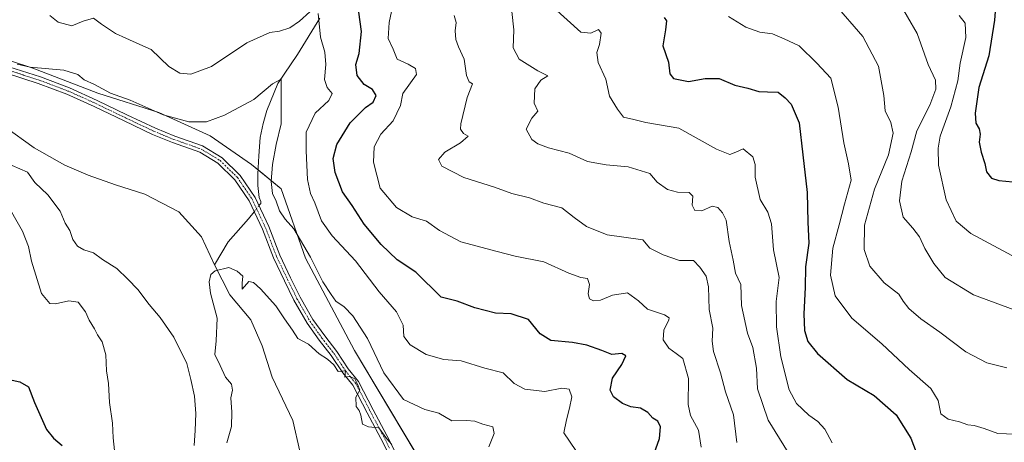
# Model space of a CAD drawing. Units: metres. Extents: x 624878 to 628342, y 4708734 to 4711109.
# Drawn here: x 625514 to 625846, y 4709007 to 4709150 of the extents above; entities that cross this region are included whole.
import ezdxf

# ---------------------------------------------------------------- set-up
doc = ezdxf.new("R2010")
doc.units = ezdxf.units.M
doc.header["$MEASUREMENT"] = 0
doc.linetypes.add('TRAZO_Y_PUNTO', pattern=[1, 0.5, -0.25, 0, -0.25])
for name, color, linetype, lineweight in [('Camino', 19, 'Continuous', 0), ('Camino Cxs', 19, 'Continuous', 0), ('Camino eje', 39, 'TRAZO_Y_PUNTO', 13), ('Corriente natural lineal', 142, 'Continuous', 13), ('Corriente natural lineal oculto', 19, 'TRAZO_Y_PUNTO', 13), ('Curva de nivel maestra', 36, 'Continuous', 30), ('Curva de nivel normal', 36, 'Continuous', 0), ('Matorral', 135, 'Continuous', 0), ('Matorral CxS', 135, 'Continuous', 0)]:
    doc.layers.add(name, color=color, linetype=linetype, lineweight=lineweight)

# ---------------------------------------------------------------- blocks, each defined once
blk = doc.blocks.new('*U151')
at = {"layer": 'Matorral CxS', "color": 135, "linetype": 'Continuous', "lineweight": 0}
blk.add_polyline3d([(626165.24, 4708756.37, 520.06), (625775.71, 4708749.27, 503.96), (625772.46, 4708823.06, 506.84), (625735.81, 4708874.29, 503.66), (625708.41, 4708894.85, 504.77), (625685.8, 4708912.33, 506.05), (625683.74, 4708921.41, 507.84), (625681.34, 4708941.98, 508.85), (625662.85, 4708964.25, 509.59), (625653.25, 4708981.05, 510.42), (625655.65, 4708990.13, 511.44), (625626.88, 4709038.28, 512.26), (625610.43, 4709069.37, 513.89), (625602.27, 4709092.71, 516.17), (625592.28, 4709101, 512.2), (625578.36, 4709110.6, 512.75), (625561.03, 4709118.47, 515.06), (625540.55, 4709124.99, 513.85), (625518.63, 4709133.38, 514.63), (625488.48, 4709143.32, 516.02)], dxfattribs=at)
blk = doc.blocks.new('*U166')
at = {"layer": 'Curva de nivel normal', "color": 36, "linetype": 'Continuous', "lineweight": 0}
blk.add_polyline3d([(625660.52, 4709151.22, 535), (625661.12, 4709148.76, 535), (625660.78, 4709146.05, 535), (625661.05, 4709143.1, 535), (625661.95, 4709140.56, 535), (625663.86, 4709136.42, 535), (625664.64, 4709130.95, 535), (625665.57, 4709128.82, 535), (625666.67, 4709128.16, 535), (625664.87, 4709123.56, 535), (625662.68, 4709114.62, 535), (625662.64, 4709112.86, 535), (625663.57, 4709111.46, 535), (625665.16, 4709110.54, 535), (625662.65, 4709108.25, 535), (625657.32, 4709105.07, 535), (625655.18, 4709102.59, 535), (625656.36, 4709100.41, 535), (625663.7, 4709096.62, 535), (625674.08, 4709093.31, 535), (625679.9, 4709091.22, 535), (625685.84, 4709089.74, 535), (625690.72, 4709087.93, 535), (625696.77, 4709086.39, 535), (625700.93, 4709083.11, 535), (625705.07, 4709080.03, 535), (625712.04, 4709077.26, 535), (625723.97, 4709075.52, 535), (625726.31, 4709072.75, 535), (625730.84, 4709070.56, 535), (625736.37, 4709068.58, 535), (625741.07, 4709068.62, 535), (625743.18, 4709066.4, 535), (625745.27, 4709063.33, 535), (625746.11, 4709059.7, 535), (625746.33, 4709052.06, 535), (625747.53, 4709045.79, 535), (625747.31, 4709041.39, 535), (625747.84, 4709037.95, 535), (625750.14, 4709030.74, 535), (625751.81, 4709024.39, 535), (625754.56, 4709016.56, 535), (625755.65, 4709007.23, 535)], dxfattribs=at)
blk = doc.blocks.new('*U178')
at = {"layer": 'Curva de nivel normal', "color": 36, "linetype": 'Continuous', "lineweight": 0}
blk.add_polyline3d([(625752.8, 4709150.88, 555), (625758.69, 4709147.18, 555), (625763.39, 4709145.52, 555), (625767.63, 4709144.94, 555), (625771.6, 4709143.28, 555), (625776.67, 4709140.91, 555), (625782.57, 4709135.11, 555), (625787.26, 4709130.05, 555), (625789.8, 4709120.28, 555), (625791.63, 4709108.22, 555), (625793.2, 4709101.18, 555), (625794.14, 4709095.73, 555), (625791.89, 4709087.6, 555), (625790.12, 4709080.64, 555), (625787.96, 4709072.76, 555), (625787.18, 4709063.62, 555), (625788.76, 4709056.65, 555), (625794.42, 4709049.17, 555), (625804.52, 4709040.5, 555), (625813.7, 4709031.84, 555), (625820.96, 4709025.48, 555), (625823.45, 4709021.44, 555), (625824.28, 4709016.9, 555), (625826.75, 4709015.17, 555), (625830.58, 4709014.21, 555), (625833.4, 4709013.27, 555), (625835.58, 4709013.02, 555), (625838.91, 4709012.01, 555), (625843.56, 4709010.36, 555), (625849.31, 4709010.12, 555)], dxfattribs=at)
blk = doc.blocks.new('*U185')
at = {"layer": 'Curva de nivel normal', "color": 36, "linetype": 'Continuous', "lineweight": 0}
for points in [[(625701.4, 4709004.64, 520), (625697.38, 4709010.57, 520), (625698.35, 4709014.9, 520), (625699.28, 4709018.9, 520), (625700.1, 4709022.69, 520), (625699.22, 4709025.25, 520), (625696.68, 4709025.64, 520), (625691.02, 4709024.44, 520), (625684.28, 4709025.28, 520), (625680.7, 4709027.12, 520), (625676.94, 4709030.81, 520), (625670.81, 4709032.33, 520), (625662.8, 4709034.8, 520), (625657, 4709035.21, 520), (625651.1, 4709036.98, 520), (625645.71, 4709040.25, 520), (625643.56, 4709043.05, 520), (625643.26, 4709046.87, 520), (625641.05, 4709051.26, 520), (625635.22, 4709058.04, 520), (625627.22, 4709068.46, 520), (625619.39, 4709076.94, 520), (625615.81, 4709082.02, 520), (625613.62, 4709088.04, 520), (625612.14, 4709091.17, 520), (625611.09, 4709095.92, 520), (625610.71, 4709105.57, 520), (625610.62, 4709111.9, 520), (625613.74, 4709118.28, 520), (625618.3, 4709122.55, 520), (625619.44, 4709124.9, 520), (625617.71, 4709126.92, 520), (625616.87, 4709129.59, 520), (625617.3, 4709134.63, 520), (625616.96, 4709138.82, 520), (625615.53, 4709143.9, 520), (625614.73, 4709151.87, 520)], [(625611.84, 4709152.4, 520), (625608.42, 4709149.23, 520), (625605.19, 4709147.04, 520), (625601.69, 4709145.88, 520), (625598.43, 4709145.42, 520), (625590.65, 4709141.91, 520), (625578.77, 4709133.93, 520), (625571.81, 4709131.43, 520), (625568.13, 4709131.7, 520), (625564.43, 4709133.95, 520), (625558.49, 4709139.68, 520), (625554.64, 4709141.34, 520), (625549.96, 4709143.52, 520), (625546.42, 4709145.12, 520), (625541.7, 4709148.22, 520), (625539.03, 4709150.32, 520), (625535.53, 4709149.31, 520), (625531.8, 4709147.66, 520), (625527.18, 4709148.89, 520), (625524.41, 4709151.22, 520)]]:
    blk.add_polyline3d(points, dxfattribs=at)
blk = doc.blocks.new('*U188')
at = {"layer": 'Curva de nivel normal', "color": 36, "linetype": 'Continuous', "lineweight": 0}
blk.add_polyline3d([(625679.91, 4709152.52, 540), (625680.57, 4709146.29, 540), (625680.4, 4709140.26, 540), (625682.4, 4709136.44, 540), (625688.68, 4709132.55, 540), (625692.04, 4709130.84, 540), (625689.7, 4709129.38, 540), (625687.61, 4709126.45, 540), (625687.41, 4709121.58, 540), (625688.64, 4709118.89, 540), (625686.67, 4709116.56, 540), (625684.7, 4709112.89, 540), (625686.59, 4709109.4, 540), (625688.64, 4709107.87, 540), (625692.23, 4709106.59, 540), (625699.16, 4709104.77, 540), (625705.32, 4709101.98, 540), (625711.62, 4709100.85, 540), (625719.09, 4709100.13, 540), (625726.34, 4709097.89, 540), (625728.78, 4709094.99, 540), (625732.32, 4709092.49, 540), (625735.7, 4709091.67, 540), (625739.56, 4709091.55, 540), (625740.88, 4709090.28, 540), (625740.57, 4709087.26, 540), (625741.52, 4709085.42, 540), (625743.87, 4709085.36, 540), (625747.35, 4709086.88, 540), (625749.26, 4709086.48, 540), (625750.78, 4709084.66, 540), (625752.02, 4709082.23, 540), (625753.08, 4709074.97, 540), (625754.46, 4709068.68, 540), (625755.18, 4709064.39, 540), (625756.99, 4709060.54, 540), (625757.22, 4709053.43, 540), (625759.24, 4709044.13, 540), (625761.05, 4709039.26, 540), (625762.25, 4709032.36, 540), (625762.64, 4709025.33, 540), (625766.21, 4709014.76, 540), (625775.24, 4709000.12, 540)], dxfattribs=at)
blk = doc.blocks.new('*U190')
at = {"layer": 'Curva de nivel normal', "color": 36, "linetype": 'Continuous', "lineweight": 0}
blk.add_polyline3d([(625809.88, 4709156.41, 565), (625816.4, 4709145.06, 565), (625820.03, 4709134.66, 565), (625822.48, 4709129.33, 565), (625822.69, 4709126.37, 565), (625820.61, 4709120.9, 565), (625816.28, 4709112.34, 565), (625814.31, 4709105.28, 565), (625811.23, 4709095.31, 565), (625810.41, 4709088.73, 565), (625811.68, 4709083.17, 565), (625814.96, 4709079.5, 565), (625817.19, 4709076.62, 565), (625818.94, 4709072.66, 565), (625821.98, 4709067.64, 565), (625825.84, 4709062.93, 565), (625835.34, 4709057.02, 565), (625854.2, 4709050.1, 565)], dxfattribs=at)
blk = doc.blocks.new('*U192')
at = {"layer": 'Curva de nivel normal', "color": 36, "linetype": 'Continuous', "lineweight": 0}
blk.add_polyline3d([(625788.56, 4709155.09, 560), (625798.08, 4709144.14, 560), (625803.34, 4709134.14, 560), (625805.17, 4709124.17, 560), (625805.55, 4709119.01, 560), (625807.5, 4709115.06, 560), (625808.33, 4709111.47, 560), (625806.71, 4709104.21, 560), (625802.02, 4709092.7, 560), (625798.67, 4709080.51, 560), (625798.51, 4709072.32, 560), (625800.44, 4709066.7, 560), (625805.28, 4709061.13, 560), (625810.21, 4709057.23, 560), (625811.7, 4709054.96, 560), (625813.6, 4709052.49, 560), (625817.65, 4709048.93, 560), (625824.01, 4709044.47, 560), (625832.8, 4709037.85, 560), (625839.82, 4709034.08, 560), (625846.54, 4709032.43, 560)], dxfattribs=at)
blk = doc.blocks.new('*U205')
at = {"layer": 'Curva de nivel normal', "color": 36, "linetype": 'Continuous', "lineweight": 0}
blk.add_polyline3d([(625787.76, 4709007.21, 545), (625785.31, 4709011.77, 545), (625782.95, 4709014.39, 545), (625779.93, 4709016.52, 545), (625775.74, 4709020.45, 545), (625773.26, 4709025.08, 545), (625770.41, 4709036.19, 545), (625768.96, 4709046.23, 545), (625768.91, 4709054.82, 545), (625769.88, 4709062.89, 545), (625768.05, 4709072.18, 545), (625767.34, 4709080.99, 545), (625766.09, 4709084.9, 545), (625763.55, 4709089.12, 545), (625761.8, 4709096.73, 545), (625761.81, 4709100.95, 545), (625760.99, 4709103.51, 545), (625757.73, 4709106.28, 545), (625755.35, 4709105.17, 545), (625753.29, 4709104.31, 545), (625748.8, 4709106.18, 545), (625736.11, 4709113.15, 545), (625725.06, 4709115.1, 545), (625720.93, 4709116.12, 545), (625717.44, 4709116.9, 545), (625715.43, 4709119.64, 545), (625712.75, 4709123.96, 545), (625711.54, 4709129.75, 545), (625709.02, 4709135.38, 545), (625708.57, 4709138.73, 545), (625709.41, 4709141.38, 545), (625710.01, 4709145.2, 545), (625709.09, 4709146.42, 545), (625706.53, 4709145.17, 545), (625703.11, 4709145.53, 545), (625698.57, 4709149.72, 545), (625693.91, 4709153.9, 545)], dxfattribs=at)
blk = doc.blocks.new('*U212')
at = {"layer": 'Curva de nivel normal', "color": 36, "linetype": 'Continuous', "lineweight": 0}
blk.add_polyline3d([(625640.76, 4709158.96, 530), (625638.64, 4709148.84, 530), (625638.25, 4709143.45, 530), (625639.92, 4709139.78, 530), (625641.31, 4709136.49, 530), (625644.96, 4709134.77, 530), (625647.44, 4709133.29, 530), (625647.77, 4709131.25, 530), (625643.15, 4709124.89, 530), (625642.47, 4709120.89, 530), (625639.92, 4709115.64, 530), (625635.78, 4709111.14, 530), (625633.53, 4709106.95, 530), (625633.28, 4709101.79, 530), (625635.56, 4709093.02, 530), (625641.08, 4709086.52, 530), (625646.3, 4709083.32, 530), (625651.14, 4709081.83, 530), (625655.5, 4709078.68, 530), (625662.75, 4709074.91, 530), (625674.96, 4709071.6, 530), (625681, 4709070.1, 530), (625690.7, 4709068.13, 530), (625699.11, 4709064.33, 530), (625703.08, 4709062.92, 530), (625705.32, 4709062.54, 530), (625706.04, 4709060.57, 530), (625705.62, 4709057.34, 530), (625706.09, 4709055.67, 530), (625707.38, 4709055.01, 530), (625709.8, 4709055.26, 530), (625713.79, 4709056.98, 530), (625718.79, 4709057.75, 530), (625722.53, 4709055.06, 530), (625725.62, 4709052.25, 530), (625731.32, 4709050.25, 530), (625732.84, 4709049.31, 530), (625732.75, 4709048.62, 530), (625731.02, 4709045.12, 530), (625730.8, 4709041.93, 530), (625732.73, 4709039.1, 530), (625735.24, 4709037.31, 530), (625737.46, 4709035.57, 530), (625739.39, 4709028.9, 530), (625739.25, 4709020.14, 530), (625740.05, 4709016.4, 530), (625742.78, 4709011.46, 530), (625743.63, 4709005.7, 530)], dxfattribs=at)
blk = doc.blocks.new('*U213')
at = {"layer": 'Curva de nivel normal', "color": 36, "linetype": 'Continuous', "lineweight": 0}
blk.add_polyline3d([(625583.95, 4709007.16, 510), (625585.47, 4709012.65, 510), (625585.67, 4709017.56, 510), (625585.25, 4709022.32, 510), (625585.84, 4709024.9, 510), (625585.56, 4709026.9, 510), (625583.52, 4709029.29, 510), (625581.66, 4709033.21, 510), (625579.91, 4709036.98, 510), (625580.39, 4709041.57, 510), (625580.64, 4709049.23, 510), (625578.49, 4709057.64, 510), (625577.96, 4709061.4, 510), (625578.58, 4709063.84, 510), (625580.05, 4709065.12, 510), (625584.64, 4709066.23, 510), (625587.47, 4709065.01, 510), (625589.38, 4709063.33, 510), (625589.07, 4709060.92, 510), (625589.08, 4709058.91, 510), (625591.36, 4709061.54, 510), (625592.94, 4709061.2, 510), (625595.24, 4709059.08, 510), (625600.48, 4709053.39, 510), (625603.4, 4709048.9, 510), (625606.09, 4709045.1, 510), (625607.9, 4709042.37, 510), (625611.39, 4709040.46, 510), (625614.99, 4709037.2, 510), (625617.85, 4709035.39, 510), (625619.93, 4709033.4, 510), (625621.48, 4709031.23, 510), (625623.94, 4709031.47, 510), (625623.71, 4709029.27, 510), (625625.32, 4709029.58, 510), (625627.09, 4709028.75, 510), (625627.97, 4709026.9, 510), (625628.7, 4709024.9, 510), (625627.34, 4709022.56, 510), (625627.45, 4709019.41, 510), (625628.48, 4709018.06, 510), (625629.06, 4709016.44, 510), (625629.65, 4709013.45, 510), (625631.69, 4709012.51, 510), (625635.15, 4709012.24, 510), (625637.85, 4709008.5, 510), (625639.48, 4709006.59, 510)], dxfattribs=at)
blk = doc.blocks.new('*U215')
at = {"layer": 'Curva de nivel normal', "color": 36, "linetype": 'Continuous', "lineweight": 0}
for points in [[(625572.99, 4709006.23, 515), (625573.25, 4709011.28, 515), (625573.47, 4709017.07, 515), (625573.04, 4709022.94, 515), (625571.8, 4709028.56, 515), (625570.45, 4709033.94, 515), (625566.06, 4709042.74, 515), (625561.55, 4709049.36, 515), (625557.79, 4709053.8, 515), (625553.94, 4709058.81, 515), (625550.58, 4709062.3, 515), (625546.92, 4709065.89, 515), (625542.09, 4709068.93, 515), (625539.05, 4709071.22, 515), (625535.76, 4709072.15, 515), (625533.68, 4709073.39, 515), (625532.1, 4709075.64, 515), (625531.12, 4709078.69, 515), (625529.54, 4709081.24, 515), (625527.87, 4709085.28, 515), (625523.64, 4709090.77, 515), (625519.29, 4709094.95, 515), (625516.88, 4709098.4, 515), (625506.42, 4709102.9, 515)], [(625513.4, 4709134.76, 515), (625517.7, 4709133.81, 515), (625529.07, 4709132.74, 515), (625533.76, 4709131.28, 515), (625535.97, 4709129.49, 515), (625539.4, 4709127.92, 515), (625544.81, 4709125, 515), (625551.45, 4709122.63, 515), (625562.56, 4709117.75, 515), (625571.1, 4709115.3, 515), (625577.13, 4709115.29, 515), (625583.18, 4709117.57, 515), (625593.06, 4709122.89, 515), (625599.34, 4709128.17, 515), (625602.21, 4709129.74, 515), (625602.19, 4709114.64, 515), (625600.55, 4709107.75, 515), (625599.3, 4709100.95, 515), (625598.86, 4709095.2, 515), (625599.35, 4709091.23, 515), (625600.5, 4709088.6, 515), (625601.69, 4709085.3, 515), (625603.57, 4709082.56, 515), (625606.48, 4709079.29, 515), (625612.15, 4709069.69, 515), (625616.26, 4709061.47, 515), (625619.08, 4709057.13, 515), (625620.7, 4709054.94, 515), (625623.42, 4709053.05, 515), (625626.41, 4709050, 515), (625631.32, 4709042.35, 515), (625636.83, 4709030.76, 515), (625643.4, 4709021.78, 515), (625650.65, 4709018.38, 515), (625655.36, 4709017.16, 515), (625659.69, 4709014.59, 515), (625664.69, 4709014.66, 515), (625667.42, 4709014.44, 515), (625670.08, 4709013.42, 515), (625673.53, 4709012.62, 515), (625673.97, 4709010.3, 515), (625672.19, 4709005.88, 515)]]:
    blk.add_polyline3d(points, dxfattribs=at)
blk = doc.blocks.new('*U216')
at = {"layer": 'Curva de nivel normal', "color": 36, "linetype": 'Continuous', "lineweight": 0}
blk.add_polyline3d([(625830.51, 4709151.19, 570), (625832.5, 4709148.57, 570), (625832.78, 4709143.79, 570), (625830.84, 4709135.06, 570), (625830.02, 4709129.12, 570), (625827.67, 4709120.41, 570), (625824.1, 4709110.56, 570), (625823.4, 4709106.49, 570), (625823.57, 4709100.75, 570), (625826.11, 4709089.09, 570), (625829.47, 4709081.92, 570), (625834.46, 4709077.71, 570), (625851.34, 4709068.58, 570)], dxfattribs=at)
blk = doc.blocks.new('*U231')
at = {"layer": 'Curva de nivel maestra', "color": 36, "linetype": 'Continuous', "lineweight": 30}
blk.add_polyline3d([(625842.92, 4709156.89, 575), (625842.4, 4709149.56, 575), (625840.44, 4709137.56, 575), (625837.14, 4709126.89, 575), (625835.85, 4709118.22, 575), (625836.12, 4709114.89, 575), (625837.25, 4709112.96, 575), (625837.6, 4709111.14, 575), (625837.26, 4709108.48, 575), (625837.9, 4709105.12, 575), (625839.2, 4709101.33, 575), (625839.7, 4709098.44, 575), (625841.34, 4709096.34, 575), (625843.86, 4709095.53, 575), (625848.55, 4709095.17, 575)], dxfattribs=at)
blk = doc.blocks.new('*U235')
at = {"layer": 'Curva de nivel maestra', "color": 36, "linetype": 'Continuous', "lineweight": 30}
blk.add_polyline3d([(625731.13, 4709150.52, 550), (625731.97, 4709149.38, 550), (625731.61, 4709146.36, 550), (625730.76, 4709140.95, 550), (625732.69, 4709135.46, 550), (625733.07, 4709131.5, 550), (625734.28, 4709129.98, 550), (625739.35, 4709128.98, 550), (625745.02, 4709129.96, 550), (625749.68, 4709129.96, 550), (625755.03, 4709127.7, 550), (625759.39, 4709126.71, 550), (625763.03, 4709125.53, 550), (625766.02, 4709125.47, 550), (625769.53, 4709125.37, 550), (625771.87, 4709123.41, 550), (625773.97, 4709121.24, 550), (625776.61, 4709114.95, 550), (625777.91, 4709104.22, 550), (625779.32, 4709091.56, 550), (625779.6, 4709081.57, 550), (625779.92, 4709074.4, 550), (625778.79, 4709066.49, 550), (625778.65, 4709059.53, 550), (625778.2, 4709050.61, 550), (625778.38, 4709045.04, 550), (625779.53, 4709041.34, 550), (625782.79, 4709037.3, 550), (625792.74, 4709028.5, 550), (625801.88, 4709023.08, 550), (625809.24, 4709016.61, 550), (625814.27, 4709008.78, 550), (625816.63, 4709002.52, 550)], dxfattribs=at)
blk = doc.blocks.new('*U241')
at = {"layer": 'Camino Cxs', "color": 19, "linetype": 'Continuous', "lineweight": 0}
for points in [[(625510.58, 4709133.91, 515.05), (625521.19, 4709130.47, 514.51), (625530.97, 4709126.77, 513.9), (625540.28, 4709122.57, 513.39), (625550.33, 4709117.72, 512.9), (625559.88, 4709113.19, 512.6), (625566.44, 4709110.51, 512.4), (625575.81, 4709107.21, 512.08), (625582.39, 4709103.21, 511.86), (625588.43, 4709097.3, 511.53), (625593.5, 4709089.81, 511.5), (625598.04, 4709080.08, 511.52), (625601.75, 4709070.43, 510.86), (625605.43, 4709062.75, 510.72), (625608.59, 4709056.29, 510.86), (625612.93, 4709048.71, 510.63), (625616.9, 4709043.18, 510.24), (625620.94, 4709037.97, 510.12), (625624.84, 4709032.11, 510.23), (625628.29, 4709027.89, 510.45), (625633.24, 4709018.33, 510.49), (625637.84, 4709009.68, 510.28), (625641.68, 4709002.09, 509.92)], [(625639.57, 4709001.13, 509.79), (625635.79, 4709008.62, 509.89), (625631.19, 4709017.26, 509.95), (625626.35, 4709026.61, 509.87), (625622.98, 4709030.74, 509.86), (625619.07, 4709036.62, 509.96), (625615.05, 4709041.79, 510.11), (625610.98, 4709047.46, 510.25), (625606.55, 4709055.21, 510.51), (625603.35, 4709061.74, 510.66), (625599.63, 4709069.51, 510.67), (625595.91, 4709079.18, 510.93), (625591.48, 4709088.67, 511.23), (625586.64, 4709095.81, 511.58), (625580.96, 4709101.37, 511.94), (625574.81, 4709105.11, 512.15), (625565.62, 4709108.35, 512.39), (625558.95, 4709111.08, 512.65), (625549.33, 4709115.64, 512.96), (625539.3, 4709120.48, 513.57), (625530.09, 4709124.64, 514.01), (625520.42, 4709128.29, 514.44), (625509.8, 4709131.74, 515.06)]]:
    blk.add_polyline3d(points, dxfattribs=at)

msp = doc.modelspace()

# ---------------------------------------------------------------- linework, layer by layer
at = {"layer": 'Camino', "color": 19, "linetype": 'Continuous', "lineweight": 0}
for points in [[(625510.58, 4709133.91, 515.05), (625521.19, 4709130.47, 514.51), (625530.97, 4709126.77, 513.9), (625540.28, 4709122.57, 513.39), (625550.33, 4709117.72, 512.9), (625559.88, 4709113.19, 512.6), (625566.44, 4709110.51, 512.4), (625575.81, 4709107.21, 512.08), (625582.39, 4709103.21, 511.86), (625588.43, 4709097.3, 511.53), (625593.5, 4709089.81, 511.5), (625598.04, 4709080.08, 511.52), (625601.75, 4709070.43, 510.86), (625605.43, 4709062.75, 510.72), (625608.59, 4709056.29, 510.86), (625612.93, 4709048.71, 510.63), (625616.9, 4709043.18, 510.24), (625620.94, 4709037.97, 510.12), (625624.84, 4709032.11, 510.23), (625628.29, 4709027.89, 510.45), (625633.24, 4709018.33, 510.49), (625637.84, 4709009.68, 510.28), (625641.68, 4709002.09, 509.92)], [(625639.57, 4709001.13, 509.79), (625635.79, 4709008.62, 509.89), (625631.19, 4709017.26, 509.95), (625626.35, 4709026.61, 509.87), (625622.98, 4709030.74, 509.86), (625619.07, 4709036.62, 509.96), (625615.05, 4709041.79, 510.11), (625610.98, 4709047.46, 510.25), (625606.55, 4709055.21, 510.51), (625603.35, 4709061.74, 510.66), (625599.63, 4709069.51, 510.67), (625595.91, 4709079.18, 510.93), (625591.48, 4709088.67, 511.23), (625586.64, 4709095.81, 511.58), (625580.96, 4709101.37, 511.94), (625574.81, 4709105.11, 512.15), (625565.62, 4709108.35, 512.39), (625558.95, 4709111.08, 512.65), (625549.33, 4709115.64, 512.96), (625539.3, 4709120.48, 513.57), (625530.09, 4709124.64, 514.01), (625520.42, 4709128.29, 514.44), (625509.8, 4709131.74, 515.06)]]:
    msp.add_polyline3d(points, dxfattribs=at)
at = {"layer": 'Camino eje', "color": 39, "linetype": 'TRAZO_Y_PUNTO', "lineweight": 13}
msp.add_polyline3d([(625510.19, 4709132.83, 515.01), (625515.5, 4709131.1, 514.74), (625520.81, 4709129.38, 514.47), (625525.64, 4709127.56, 514.19), (625530.53, 4709125.71, 513.96), (625535.19, 4709123.61, 513.71), (625539.79, 4709121.53, 513.48), (625549.83, 4709116.68, 512.94), (625559.42, 4709112.14, 512.63), (625562.75, 4709110.77, 512.54), (625566.03, 4709109.43, 512.39), (625575.31, 4709106.16, 512.11), (625581.68, 4709102.29, 511.91), (625587.54, 4709096.56, 511.56), (625590.07, 4709092.81, 511.37), (625592.49, 4709089.24, 511.33), (625596.98, 4709079.63, 511.11), (625600.69, 4709069.97, 510.74), (625604.39, 4709062.25, 510.69), (625605.97, 4709059.02, 510.55), (625607.57, 4709055.75, 510.65), (625609.74, 4709051.96, 510.44), (625611.96, 4709048.09, 510.35), (625615.98, 4709042.49, 510.13), (625617.99, 4709039.9, 510.28), (625620.01, 4709037.3, 510.06), (625623.91, 4709031.43, 510.04), (625625.6, 4709029.36, 509.93), (625627.32, 4709027.25, 510.11), (625632.22, 4709017.8, 510.17), (625634.52, 4709013.48, 510.05), (625636.82, 4709009.15, 510.01), (625638.71, 4709005.41, 510.04)], dxfattribs=at)
at = {"layer": 'Corriente natural lineal', "color": 142, "linetype": 'Continuous', "lineweight": 13}
for points in [[(625615.23, 4709150.23, 520.44), (625607.73, 4709138.03, 516.91), (625601.09, 4709128.3, 514.67), (625597.37, 4709119.17, 514.23), (625596.19, 4709114.78, 513.73), (625595.16, 4709110.09, 513.51), (625594.75, 4709103.87, 512.96), (625594.41, 4709097.86, 512.52), (625594.41, 4709093.86, 512.4), (625594.78, 4709089.8, 511.66), (625595.39, 4709088.48, 511.37), (625595.35, 4709087.83, 511.32), (625594.77, 4709087.09, 511.26)], [(625463.76, 4709126.79, 513.21), (625476.23, 4709126.56, 512.76), (625496.3, 4709121.43, 512.52), (625509.11, 4709113.81, 511.5), (625519.12, 4709106.58, 511.1), (625529.42, 4709100.74, 510.93), (625537.22, 4709097.34, 510.82), (625546.51, 4709094.06, 510.74), (625556.34, 4709091.01, 510.78), (625567.84, 4709084.98, 510.53), (625575.4, 4709076.63, 510.36), (625579.75, 4709067.15, 510.1)], [(625593.16, 4709085.06, 511.15), (625591.22, 4709082.6, 511.07), (625584.38, 4709074.95, 510.31), (625579.75, 4709067.15, 510.1)], [(625579.75, 4709067.15, 510.1), (625584.98, 4709057.03, 509.7), (625592, 4709048.67, 508.84), (625595.81, 4709039.82, 507.86), (625599.22, 4709029.35, 506.86), (625606.13, 4709014.65, 506.08), (625608.57, 4709004.38, 504.79)]]:
    msp.add_polyline3d(points, dxfattribs=at)
at = {"layer": 'Corriente natural lineal oculto', "color": 19, "linetype": 'TRAZO_Y_PUNTO', "lineweight": 13}
msp.add_polyline3d([(625594.77, 4709087.09, 511.26), (625593.16, 4709085.06, 511.15)], dxfattribs=at)
at = {"layer": 'Curva de nivel maestra', "color": 36, "linetype": 'Continuous', "lineweight": 30}
for points in [[(625727.82, 4709003.56, 525), (625729.6, 4709008.64, 525), (625730, 4709012.53, 525), (625729, 4709014.47, 525), (625727.4, 4709015.54, 525), (625725.73, 4709017.34, 525), (625723.26, 4709018.8, 525), (625719.93, 4709019.35, 525), (625717.13, 4709020.42, 525), (625714.16, 4709022.68, 525), (625713.04, 4709024.89, 525), (625713.8, 4709028.99, 525), (625716.89, 4709033.61, 525), (625718.3, 4709036.54, 525), (625716.92, 4709037.31, 525), (625713.58, 4709036.91, 525), (625710.16, 4709038.29, 525), (625705.15, 4709040.06, 525), (625700.32, 4709040.96, 525), (625693.04, 4709041.62, 525), (625689.39, 4709043.93, 525), (625685.48, 4709048.69, 525), (625679.72, 4709050.59, 525), (625674.35, 4709050.89, 525), (625667.49, 4709052.7, 525), (625661.5, 4709054.88, 525), (625656.13, 4709056.31, 525), (625647.58, 4709064.72, 525), (625641.33, 4709068.87, 525), (625635.86, 4709074, 525), (625630.2, 4709080.82, 525), (625626.18, 4709087.09, 525), (625622.9, 4709091.7, 525), (625620.44, 4709098.26, 525), (625619.73, 4709102.99, 525), (625620.99, 4709107.7, 525), (625625.49, 4709115.02, 525), (625630.59, 4709120.14, 525), (625633.22, 4709122, 525), (625634.24, 4709124.16, 525), (625633.03, 4709126.23, 525), (625630.17, 4709127.95, 525), (625627.78, 4709130.98, 525), (625627.43, 4709134.62, 525), (625628.52, 4709138.38, 525), (625629.24, 4709145.77, 525), (625628.43, 4709152.3, 525)], [(625508.06, 4709029.06, 525), (625514.29, 4709027.77, 525), (625517.18, 4709026.03, 525), (625519.22, 4709020.75, 525), (625523.26, 4709011.63, 525), (625525.56, 4709008.75, 525), (625528.46, 4709006.32, 525)]]:
    msp.add_polyline3d(points, dxfattribs=at)
at = {"layer": 'Curva de nivel normal', "color": 36, "linetype": 'Continuous', "lineweight": 0}
msp.add_polyline3d([(625509.19, 4709088.89, 520), (625515.11, 4709078.48, 520), (625517.17, 4709073.3, 520), (625518.14, 4709068.41, 520), (625521.5, 4709057.45, 520), (625524.38, 4709054.15, 520), (625526.21, 4709054.03, 520), (625530.76, 4709055.01, 520), (625533.86, 4709054.54, 520), (625536.36, 4709051.27, 520), (625537.58, 4709048.53, 520), (625539.44, 4709045.64, 520), (625540.39, 4709043.59, 520), (625541.99, 4709041.18, 520), (625543.26, 4709036.82, 520), (625543.46, 4709031.42, 520), (625544.07, 4709027.17, 520), (625544.42, 4709020.79, 520), (625545.44, 4709013.85, 520), (625545.65, 4709008.85, 520), (625546.38, 4709002.41, 520)], dxfattribs=at)
at = {"layer": 'Matorral', "color": 135, "linetype": 'Continuous', "lineweight": 0}
msp.add_polyline3d([(625775.71, 4708749.27, 503.96), (625772.46, 4708823.06, 506.84), (625735.81, 4708874.29, 503.66), (625708.4, 4708894.85, 504.77), (625685.8, 4708912.33, 506.05), (625683.74, 4708921.41, 507.84), (625681.34, 4708941.98, 508.85), (625662.84, 4708964.25, 509.59), (625653.25, 4708981.05, 510.42), (625655.65, 4708990.13, 511.44), (625654.82, 4708991.52, 511.28), (625626.88, 4709038.28, 512.26), (625610.43, 4709069.37, 513.89), (625602.27, 4709092.71, 516.17), (625594.48, 4709099.17, 512.61), (625592.28, 4709101, 512.2), (625578.36, 4709110.6, 512.75), (625561.03, 4709118.47, 515.06), (625540.55, 4709124.99, 513.85), (625518.63, 4709133.38, 514.63), (625488.48, 4709143.32, 516.02)], dxfattribs=at)
at = {"layer": 'Matorral CxS', "color": 135, "linetype": 'Continuous', "lineweight": 0}
msp.add_polyline3d([(625488.48, 4709143.32, 516.02), (625518.63, 4709133.38, 514.63), (625540.55, 4709124.99, 513.85), (625561.03, 4709118.47, 515.06), (625578.36, 4709110.6, 512.75), (625592.28, 4709101, 512.2), (625602.27, 4709092.71, 516.17), (625610.43, 4709069.37, 513.89), (625626.88, 4709038.28, 512.26), (625655.65, 4708990.13, 511.44), (625653.25, 4708981.05, 510.42), (625662.84, 4708964.25, 509.59), (625681.34, 4708941.98, 508.85), (625683.74, 4708921.41, 507.84), (625685.8, 4708912.33, 506.05), (625708.41, 4708894.85, 504.77), (625735.81, 4708874.29, 503.66), (625772.46, 4708823.06, 506.84), (625775.71, 4708749.27, 503.96), (625775.71, 4708749.27, 503.96), (625344.29, 4708741.41, 616.52)], dxfattribs=at)

# ---------------------------------------------------------------- block references
at = {"layer": 'Camino Cxs', "color": 19, "linetype": 'Continuous', "lineweight": 0}
msp.add_blockref('*U241', (0, 0), dxfattribs=at)
at = {"layer": 'Curva de nivel maestra', "color": 36, "linetype": 'Continuous', "lineweight": 30}
for name in ['*U231', '*U235']:
    msp.add_blockref(name, (0, 0), dxfattribs=at)
at = {"layer": 'Curva de nivel normal', "color": 36, "linetype": 'Continuous', "lineweight": 0}
for name in ['*U216', '*U190', '*U192', '*U178', '*U205', '*U188', '*U166', '*U212', '*U185', '*U215', '*U213']:
    msp.add_blockref(name, (0, 0), dxfattribs=at)
at = {"layer": 'Matorral CxS', "color": 135, "linetype": 'Continuous', "lineweight": 0}
msp.add_blockref('*U151', (0, 0), dxfattribs=at)

doc.saveas('drawing.dxf')
